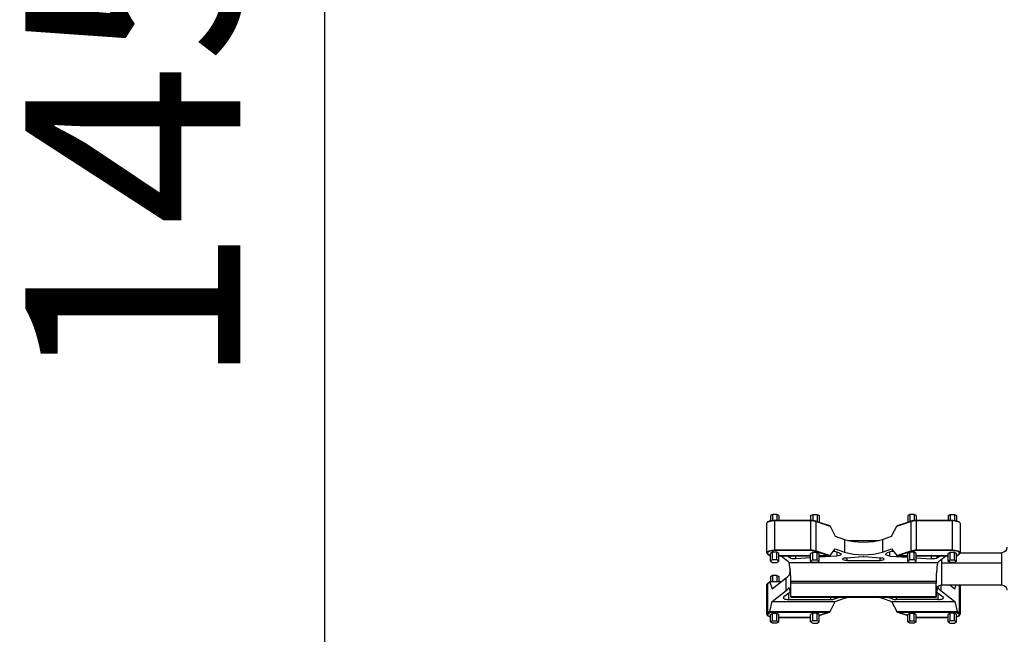
# Model space of a CAD drawing. Units: millimetres. Extents: x 4808 to 10669, y -1319 to 276.
# Drawn here: x 9831 to 10197, y -780 to -551 of the extents above; entities that cross this region are included whole.
import ezdxf

# ---------------------------------------------------------------- set-up
doc = ezdxf.new("R2010")
doc.units = ezdxf.units.MM
doc.styles.get("Standard").update_dxf_attribs({"font": 'arial.ttf'})
doc.dimstyles.new('ISO-25', dxfattribs={"dimtxt": 2.5, "dimasz": 2.5, "dimexe": 1.25, "dimexo": 0.625, "dimtad": 1, "dimtxsty": 'Standard', "dimcen": 2.5, "dimadec": 0, "dimazin": 0, "dimtfac": 1, "dimtmove": 0, "dimatfit": 3, "dimfxl": 1, "dimarcsym": 0})

# ---------------------------------------------------------------- blocks, each defined once
blk = doc.blocks.new('*D6')
at = {"color": 0, "lineweight": -2, "transparency": 16777216}
for p, q in [((9994.13, 112.69), (9942.88, 112.69)), ((9944.13, 52.69), (9944.13, -1248.3)), ((9994.13, -1308.3), (9942.88, -1308.3))]:
    blk.add_line(p, q, dxfattribs=at)
at = {"color": 0, "transparency": 16777216}
for points in [[(9934.13, 52.69), (9954.13, 52.69), (9944.13, 112.69)], [(9934.13, -1248.3), (9954.13, -1248.3), (9944.13, -1308.3)]]:
    blk.add_solid(points, dxfattribs=at)
at = {"layer": 'Defpoints', "color": 0, "transparency": 16777216}
for p in [(10328.82, 112.69), (9944.13, -1308.3), (10328.82, -1308.3)]:
    blk.add_point(p, dxfattribs=at)
at = {"color": 0, "transparency": 16777216, "insert": (9883.29, -597.8), "char_height": 80, "attachment_point": 5, "rotation": 90}
blk.add_mtext('145', dxfattribs=at)
blk = doc.blocks.new('*D7')
at = {"color": 0, "lineweight": -2, "transparency": 16777216}
for p, q in [((9988.74, 112.75), (9988.74, 164)), ((10048.74, 162.75), (10608.93, 162.75)), ((10668.93, 112.75), (10668.93, 164))]:
    blk.add_line(p, q, dxfattribs=at)
at = {"color": 0, "transparency": 16777216}
for points in [[(10048.74, 172.75), (10048.74, 152.75), (9988.74, 162.75)], [(10608.93, 172.75), (10608.93, 152.75), (10668.93, 162.75)]]:
    blk.add_solid(points, dxfattribs=at)
at = {"layer": 'Defpoints', "color": 0, "transparency": 16777216}
for p in [(10668.93, 162.75), (9988.74, -847.74), (10668.93, -853.44)]:
    blk.add_point(p, dxfattribs=at)
at = {"color": 0, "transparency": 16777216, "insert": (10328.84, 223.6), "char_height": 80, "attachment_point": 5}
blk.add_mtext('70', dxfattribs=at)

msp = doc.modelspace()

# ---------------------------------------------------------------- linework, layer by layer
at = {"extrusion": (-2.22045e-16, 1, -2.22045e-16)}
for p, q in [((10110.856, -735.236), (10110.062, -735.703)), ((10110.062, -735.703), (10110.062, -737.604)), ((10110.856, -735.236), (10110.856, -737.467)), ((10112.444, -735.236), (10110.856, -735.236)), ((10113.237, -735.703), (10112.444, -735.236)), ((10112.444, -735.236), (10112.444, -737.419)), ((10113.237, -735.703), (10113.237, -737.419)), ((10125.043, -735.703), (10125.837, -735.236)), ((10125.043, -735.703), (10125.043, -737.42)), ((10125.837, -735.236), (10127.425, -735.236)), ((10125.837, -735.236), (10125.837, -737.465)), ((10127.425, -735.236), (10128.219, -735.703)), ((10127.425, -735.236), (10127.425, -737.849)), ((10128.219, -735.703), (10128.219, -738.119)), ((10161.976, -735.236), (10161.182, -735.703)), ((10161.182, -735.703), (10161.182, -738.119)), ((10161.976, -735.236), (10161.976, -737.849)), ((10163.564, -735.236), (10161.976, -735.236)), ((10164.358, -735.703), (10163.564, -735.236)), ((10163.564, -735.236), (10163.564, -737.465)), ((10164.358, -735.703), (10164.358, -737.42)), ((10176.164, -735.703), (10176.958, -735.236)), ((10176.164, -735.703), (10176.164, -737.419)), ((10176.958, -735.236), (10178.546, -735.236)), ((10176.958, -735.236), (10176.958, -737.419)), ((10178.546, -735.236), (10179.339, -735.703)), ((10178.546, -735.236), (10178.546, -737.467)), ((10179.339, -735.703), (10179.339, -737.604)), ((10108.745, -749.481), (10108.745, -738.57)), ((10111.745, -737.419), (10124.966, -737.419)), ((10111.745, -737.551), (10124.966, -737.551)), ((10111.745, -748.463), (10111.745, -737.551)), ((10124.966, -737.551), (10124.966, -748.463)), ((10127.01, -737.708), (10132.03, -739.412)), ((10127.087, -737.85), (10132.324, -739.627)), ((10127.087, -748.761), (10127.087, -737.85)), ((10132.324, -739.627), (10134.229, -743.378)), ((10155.172, -743.378), (10157.077, -739.627)), ((10157.077, -739.627), (10162.314, -737.85)), ((10157.372, -739.412), (10162.391, -737.708)), ((10162.314, -737.85), (10162.314, -748.761)), ((10164.435, -737.419), (10177.656, -737.419)), ((10164.435, -737.551), (10177.656, -737.551)), ((10164.435, -748.463), (10164.435, -737.551)), ((10177.656, -737.551), (10177.656, -748.463)), ((10180.656, -738.57), (10180.656, -749.481)), ((10134.229, -743.378), (10137.63, -744.532)), ((10151.772, -744.532), (10155.172, -743.378)), ((10137.63, -744.532), (10137.63, -749.235)), ((10138.909, -744.899), (10150.493, -744.899)), ((10139.015, -744.924), (10150.386, -744.924)), ((10151.772, -744.532), (10151.772, -749.235)), ((10109.879, -750.646), (10109.066, -750.027)), ((10109.188, -750.056), (10109.965, -750.648)), ((10110.062, -750.66), (10109.921, -750.66)), ((10109.965, -750.648), (10110.062, -750.648)), ((10110.856, -749.346), (10110.062, -749.813)), ((10110.062, -752.634), (10110.062, -749.813)), ((10110.856, -752.168), (10110.856, -749.346)), ((10112.444, -749.346), (10110.856, -749.346)), ((10111.745, -748.463), (10124.966, -748.463)), ((10124.966, -748.719), (10111.745, -748.719)), ((10113.237, -749.813), (10112.444, -749.346)), ((10112.444, -752.168), (10112.444, -749.346)), ((10113.237, -752.634), (10113.237, -749.813)), ((10113.237, -750.648), (10125.043, -750.648)), ((10125.043, -750.66), (10113.237, -750.66)), ((10114.08, -750.66), (10115.971, -752.102)), ((10117.264, -751.419), (10116.269, -750.66)), ((10117.264, -750.66), (10117.264, -751.419)), ((10119.496, -751.807), (10119.496, -750.66)), ((10125.043, -749.813), (10125.837, -749.346)), ((10125.043, -752.634), (10125.043, -749.813)), ((10125.837, -749.346), (10127.425, -749.346)), ((10125.837, -752.168), (10125.837, -749.346)), ((10131.81, -750.648), (10126.946, -748.997)), ((10127.087, -748.761), (10132.324, -750.538)), ((10127.425, -749.346), (10128.219, -749.813)), ((10127.425, -752.168), (10127.425, -749.346)), ((10128.219, -752.634), (10128.219, -749.813)), ((10128.219, -750.648), (10131.81, -750.648)), ((10131.974, -750.66), (10128.219, -750.66)), ((10134.831, -750.733), (10128.219, -751.196)), ((10132.324, -750.538), (10134.229, -748.081)), ((10133.987, -748.959), (10135.841, -749.588)), ((10134.229, -748.081), (10137.63, -749.235)), ((10134.831, -749.245), (10134.831, -750.733)), ((10138.22, -751.362), (10144.6, -750.915)), ((10144.802, -750.915), (10151.181, -751.362)), ((10151.772, -749.235), (10155.172, -748.081)), ((10155.415, -748.959), (10153.56, -749.588)), ((10154.57, -750.733), (10154.57, -749.245)), ((10154.57, -750.733), (10161.182, -751.196)), ((10155.172, -748.081), (10157.077, -750.538)), ((10157.077, -750.538), (10162.314, -748.761)), ((10161.182, -750.66), (10157.427, -750.66)), ((10162.456, -748.997), (10157.591, -750.648)), ((10157.591, -750.648), (10161.182, -750.648)), ((10161.976, -749.346), (10161.182, -749.813)), ((10161.182, -752.634), (10161.182, -749.813)), ((10161.976, -752.168), (10161.976, -749.346)), ((10163.564, -749.346), (10161.976, -749.346)), ((10164.358, -749.813), (10163.564, -749.346)), ((10163.564, -752.168), (10163.564, -749.346)), ((10164.358, -752.634), (10164.358, -749.813)), ((10164.358, -750.648), (10176.164, -750.648)), ((10176.164, -750.66), (10164.358, -750.66)), ((10164.435, -748.463), (10177.656, -748.463)), ((10177.656, -748.719), (10164.435, -748.719)), ((10169.906, -750.66), (10169.906, -751.807)), ((10172.137, -751.419), (10172.137, -750.66)), ((10172.137, -751.419), (10173.132, -750.66)), ((10173.43, -752.102), (10175.321, -750.66)), ((10176.164, -749.813), (10176.958, -749.346)), ((10176.164, -752.634), (10176.164, -749.813)), ((10176.958, -749.346), (10178.546, -749.346)), ((10176.958, -752.168), (10176.958, -749.346)), ((10178.546, -749.346), (10179.339, -749.813)), ((10178.546, -752.168), (10178.546, -749.346)), ((10179.339, -752.634), (10179.339, -749.813)), ((10179.339, -750.648), (10179.437, -750.648)), ((10179.481, -750.66), (10179.339, -750.66)), ((10179.437, -750.648), (10180.214, -750.056)), ((10180.335, -750.027), (10179.523, -750.646)), ((10180.656, -749.481), (10196.101, -749.481)), ((10196.101, -749.481), (10196.101, -753.444)), ((10110.856, -752.168), (10110.062, -752.634)), ((10110.062, -752.634), (10110.856, -753.101)), ((10112.444, -752.168), (10110.856, -752.168)), ((10110.856, -753.101), (10112.444, -753.101)), ((10113.237, -752.634), (10112.444, -752.168)), ((10112.444, -753.101), (10113.237, -752.634)), ((10117.071, -753.172), (10172.331, -753.172)), ((10125.043, -751.419), (10119.496, -751.807)), ((10125.043, -752.634), (10125.837, -752.168)), ((10125.837, -753.101), (10125.043, -752.634)), ((10125.837, -752.168), (10127.425, -752.168)), ((10127.425, -753.101), (10125.837, -753.101)), ((10127.425, -752.168), (10128.219, -752.634)), ((10128.219, -752.634), (10127.425, -753.101)), ((10138.523, -751.341), (10138.523, -752.37)), ((10138.523, -752.37), (10150.878, -752.37)), ((10150.878, -752.37), (10150.878, -751.341)), ((10161.976, -752.168), (10161.182, -752.634)), ((10161.182, -752.634), (10161.976, -753.101)), ((10163.564, -752.168), (10161.976, -752.168)), ((10161.976, -753.101), (10163.564, -753.101)), ((10164.358, -752.634), (10163.564, -752.168)), ((10163.564, -753.101), (10164.358, -752.634)), ((10164.358, -751.419), (10169.906, -751.807)), ((10196.101, -753.444), (10173.701, -753.444)), ((10176.164, -752.634), (10176.958, -752.168)), ((10176.958, -753.101), (10176.164, -752.634)), ((10176.958, -752.168), (10178.546, -752.168)), ((10178.546, -753.101), (10176.958, -753.101)), ((10178.546, -752.168), (10179.339, -752.634)), ((10179.339, -752.634), (10178.546, -753.101)), ((10196.101, -753.444), (10196.101, -761.481)), ((10110.062, -758.328), (10110.856, -757.861)), ((10110.856, -757.861), (10110.856, -760.302)), ((10110.856, -757.861), (10112.444, -757.861)), ((10112.444, -757.861), (10112.444, -760.302)), ((10112.444, -757.861), (10113.237, -758.328)), ((10108.745, -772.392), (10108.745, -761.481)), ((10109.849, -760.424), (10109.005, -761.067)), ((10109.005, -761.067), (10109.005, -771.978)), ((10109.879, -760.316), (10109.066, -760.935)), ((10109.849, -760.424), (10110.697, -762.881)), ((10114.018, -760.349), (10109.852, -760.349)), ((10114.08, -760.302), (10109.921, -760.302)), ((10110.062, -758.328), (10110.062, -760.302)), ((10110.697, -762.881), (10115.971, -758.86)), ((10113.237, -758.328), (10113.237, -760.302)), ((10115.971, -763.563), (10115.971, -758.86)), ((10117.701, -760.099), (10171.701, -760.099)), ((10117.701, -765.885), (10117.701, -760.88)), ((10171.701, -760.88), (10117.701, -760.88)), ((10171.701, -765.885), (10171.701, -760.88)), ((10173.43, -761.499), (10173.43, -763.563)), ((10173.701, -761.481), (10196.101, -761.481)), ((10176.868, -761.481), (10178.704, -762.881)), ((10178.704, -762.881), (10179.188, -761.481)), ((10180.397, -771.978), (10180.397, -761.481)), ((10180.656, -761.481), (10180.656, -772.392)), ((10110.697, -767.584), (10115.971, -763.563)), ((10117.264, -764.247), (10115.03, -765.95)), ((10116.857, -764.557), (10116.857, -766.905)), ((10172.137, -764.247), (10174.372, -765.95)), ((10172.545, -766.905), (10172.545, -764.557)), ((10173.43, -763.563), (10178.704, -767.584)), ((10109.849, -771.335), (10110.697, -767.584)), ((10110.697, -767.584), (10134.229, -767.584)), ((10116.857, -766.905), (10132.572, -766.905)), ((10171.701, -765.885), (10117.701, -765.885)), ((10117.701, -766.063), (10171.701, -766.063)), ((10132.324, -771.335), (10134.229, -767.584)), ((10132.572, -766.905), (10132.572, -766.063)), ((10133.987, -766.063), (10133.987, -766.706)), ((10133.987, -766.706), (10135.841, -766.077)), ((10134.229, -767.584), (10137.63, -766.43)), ((10135.841, -766.077), (10135.841, -766.063)), ((10151.772, -766.43), (10155.172, -767.584)), ((10153.56, -766.063), (10153.56, -766.077)), ((10155.415, -766.706), (10153.56, -766.077)), ((10155.172, -767.584), (10157.077, -771.335)), ((10155.172, -767.584), (10178.704, -767.584)), ((10155.415, -766.706), (10155.415, -766.063)), ((10156.829, -766.063), (10156.829, -766.905)), ((10172.545, -766.905), (10156.829, -766.905)), ((10178.704, -767.584), (10179.553, -771.335)), ((10109.849, -771.335), (10109.005, -771.978)), ((10109.188, -772.194), (10109.965, -771.601)), ((10132.228, -771.449), (10109.852, -771.449)), ((10109.965, -771.601), (10131.81, -771.601)), ((10110.062, -772.437), (10110.856, -771.97)), ((10110.062, -775.259), (10110.062, -772.437)), ((10110.856, -774.792), (10110.856, -771.97)), ((10110.856, -771.97), (10112.444, -771.97)), ((10112.444, -774.792), (10112.444, -771.97)), ((10112.444, -771.97), (10113.237, -772.437)), ((10113.237, -775.259), (10113.237, -772.437)), ((10125.837, -771.97), (10125.043, -772.437)), ((10125.043, -775.259), (10125.043, -772.437)), ((10127.425, -771.97), (10125.837, -771.97)), ((10125.837, -774.792), (10125.837, -771.97)), ((10128.219, -772.437), (10127.425, -771.97)), ((10127.425, -774.792), (10127.425, -771.97)), ((10128.219, -772.844), (10132.03, -771.55)), ((10131.81, -771.601), (10128.219, -772.82)), ((10128.219, -775.259), (10128.219, -772.437)), ((10179.549, -771.449), (10157.173, -771.449)), ((10157.372, -771.55), (10161.182, -772.844)), ((10157.591, -771.601), (10179.437, -771.601)), ((10161.182, -772.82), (10157.591, -771.601)), ((10161.182, -772.437), (10161.976, -771.97)), ((10161.182, -775.259), (10161.182, -772.437)), ((10161.976, -774.792), (10161.976, -771.97)), ((10161.976, -771.97), (10163.564, -771.97)), ((10163.564, -774.792), (10163.564, -771.97)), ((10163.564, -771.97), (10164.358, -772.437)), ((10164.358, -775.259), (10164.358, -772.437)), ((10176.958, -771.97), (10176.164, -772.437)), ((10176.164, -775.259), (10176.164, -772.437)), ((10178.546, -771.97), (10176.958, -771.97)), ((10176.958, -774.792), (10176.958, -771.97)), ((10179.339, -772.437), (10178.546, -771.97)), ((10178.546, -774.792), (10178.546, -771.97)), ((10179.339, -775.259), (10179.339, -772.437)), ((10179.437, -771.601), (10180.214, -772.194)), ((10180.397, -771.978), (10179.553, -771.335)), ((10110.062, -775.259), (10110.856, -774.792)), ((10110.856, -775.726), (10110.062, -775.259)), ((10110.856, -774.792), (10112.444, -774.792)), ((10112.444, -775.726), (10110.856, -775.726)), ((10112.444, -774.792), (10113.237, -775.259)), ((10113.237, -775.259), (10112.444, -775.726)), ((10124.966, -773.531), (10113.237, -773.531)), ((10113.237, -773.543), (10124.966, -773.543)), ((10125.837, -774.792), (10125.043, -775.259)), ((10125.043, -775.259), (10125.837, -775.726)), ((10127.425, -774.792), (10125.837, -774.792)), ((10125.837, -775.726), (10127.425, -775.726)), ((10128.219, -775.259), (10127.425, -774.792)), ((10127.425, -775.726), (10128.219, -775.259)), ((10161.182, -775.259), (10161.976, -774.792)), ((10161.976, -775.726), (10161.182, -775.259)), ((10161.976, -774.792), (10163.564, -774.792)), ((10163.564, -775.726), (10161.976, -775.726)), ((10163.564, -774.792), (10164.358, -775.259)), ((10164.358, -775.259), (10163.564, -775.726)), ((10176.164, -773.531), (10164.435, -773.531)), ((10164.435, -773.543), (10176.164, -773.543)), ((10176.958, -774.792), (10176.164, -775.259)), ((10176.164, -775.259), (10176.958, -775.726)), ((10178.546, -774.792), (10176.958, -774.792)), ((10176.958, -775.726), (10178.546, -775.726)), ((10179.339, -775.259), (10178.546, -774.792)), ((10178.546, -775.726), (10179.339, -775.259))]:
    msp.add_line(p, q, dxfattribs=at)
at = {"extrusion": (4.93038e-32, -2.22045e-16, -1)}
for centre, start, end in [((-10196.101, -747.481), 180, 270), ((-10173.701, -763.481), 360, 90), ((-10196.101, -763.481), 90, 180)]:
    msp.add_arc(centre, 2, start, end, dxfattribs=at)
for centre, major_axis, ratio, start_param, end_param in [((10111.745, -738.57), (-3, 0), 0.3394288, 0, 1.5707963), ((10124.966, -738.57), (3, 0), 0.3394288, -1.5707963, -0.7853982), ((10131.81, -739.549), (-0.482, 0.08), 0.3807841, 1.9798866, 2.5552132), ((10164.435, -738.57), (3, 0), 0.3394288, -2.3561945, -1.5707963), ((10177.656, -738.57), (3, 0), 0.3394288, -1.5707963, 0), ((10111.745, -749.481), (-3, 0), 0.3394288, 0, 1.5707963), ((10124.966, -749.481), (3, 0), 0.3394288, -1.5707963, -0.7853982), ((10132.572, -749.439), (2, 0), 0.3394288, -1.0169923, -0.7853982), ((10134.427, -750.068), (2, 0), 0.3394288, -0.7853982, 1.3672937), ((10144.701, -751.082), (0.5, 0), 0.3394288, -1.7742989, -1.3672937), ((10154.974, -750.068), (-2, 0), 0.3394288, -1.3672937, 0.7853982), ((10156.829, -749.439), (2, 0), 0.3394288, -2.3561945, -2.1246004), ((10157.36, -750.538), (-0.304, 0.07), 0.4330593, -1.0100509, -0.4864521), ((10164.435, -749.481), (3, 0), 0.3394288, -2.3561945, -1.5707963), ((10177.656, -749.481), (3, 0), 0.3394288, -1.5707963, 0), ((10180.214, -749.868), (0.121, -0.159), 0.8592988, 0, 0.7256595), ((10097.701, -754.863), (20, 0), 0.3394288, -0.4189078, -0.251684), ((10119.091, -751.142), (-2, 0), 0.3394288, -1.7742989, -0.4189078), ((10138.523, -751.861), (-1.5, 0), 0.3394288, -1.5707963, 1.3672937), ((10150.878, -751.861), (1.5, 0), 0.3394288, -1.3672937, 1.5707963), ((10170.31, -751.142), (-2, 0), 0.3394288, -2.7226849, -1.3672937), ((10191.701, -754.863), (-20, 0), 0.3394288, 0.251684, 0.4189078), ((10097.701, -750.863), (0, -27.813), 0.7190974, -1.4039915, -1.3191123), ((10117.701, -758.058), (0, -3), 0, 0.3463123, 0.822541), ((10117.701, -763.063), (0, -3), 0, -0.34632, -0.0000104), ((10144.701, -768.83), (10, 0), 0.3394288, -2.3561945, -2.1885508), ((10144.701, -768.83), (10, 0), 0.3394288, -0.9530419, -0.7853982), ((10111.745, -772.581), (-2.8, 0), 0.3394288, -0.9257435, 0.4189078), ((10177.656, -772.581), (2.8, 0), 0.3394288, -0.4189078, 0.9257435), ((10124.966, -772.581), (-2.8, 0), 0.3394288, -1.598506, -1.5707963), ((10164.435, -772.581), (-2.8, 0), 0.3394288, -1.5707963, -1.5430866)]:
    msp.add_ellipse(centre, major_axis=major_axis, ratio=ratio, start_param=start_param, end_param=end_param, dxfattribs=at)
for centre, major_axis, ratio, start_param, end_param in [((10126.946, -737.898), (0.064, 0.189), 0.6651271, -1.0989254, 0), ((10132.041, -739.627), (-0.293, 0.142), 0.6064905, -2.4690007, -1.945402), ((10157.36, -739.627), (-0.293, -0.142), 0.6064905, -1.1961907, -0.6725919), ((10162.456, -737.898), (-0.064, 0.189), 0.6651271, 0, 1.0989254), ((10144.701, -742.132), (10, 0), 0.3394288, -2.3561945, -0.7853982), ((10111.745, -749.669), (-2.8, 0), 0.3394288, -1.5707963, 0.4189078), ((10124.966, -749.669), (-2.8, 0), 0.3394288, -2.3561945, -1.5707963), ((10131.81, -750.46), (-0.482, 0.08), 0.3807841, 1.633577, 2.6807745), ((10144.701, -746.835), (10, 0), 0.3394288, -2.3561945, -0.7853982), ((10157.591, -750.46), (-0.482, -0.08), 0.3807841, 0.4608181, 1.5080157), ((10164.435, -749.669), (-2.8, 0), 0.3394288, -1.5707963, -0.7853982), ((10177.656, -749.669), (2.8, 0), 0.3394288, -0.4189078, 1.5707963), ((10097.701, -760.099), (0, 27.813), 0.7190974, -1.5707963, -1.3191123), ((10191.701, -760.099), (0, 27.813), 0.7190974, 1.3191123, 1.5707963), ((10173.701, -755.481), (0, -6), 0, -2.2112956, -1.9170972), ((10173.701, -755.481), (0, -6), 0, -1.9171017, 0.0000043), ((10097.701, -756.099), (20, 0), 0.3394288, -0.4189078, -0.251684), ((10111.745, -761.481), (-3, 0), 0.3394288, -0.4189078, 0), ((10109.188, -761.094), (-0.121, 0.159), 0.8592988, 0, 0.8451368), ((10110.068, -760.424), (-0.222, 0.056), 0.6209768, -0.137406, 0.3861928), ((10109.965, -760.502), (0.066, -0.196), 0.5685172, -3.3312676, -2.6303797), ((10171.701, -758.058), (0, -3), 0, -0.8225571, -0.3463284), ((10177.656, -761.481), (3, 0), 0.0000049, 0, 0.0000581), ((10097.701, -760.802), (20, 0), 0.3394288, -0.4189078, -0.251684), ((10097.701, -766.038), (-20, 0), 0.7117746, -3.1415927, -2.8899086), ((10119.091, -764.523), (-2, 0), 0.3394288, -0.6631882, -0.4189078), ((10191.701, -766.038), (-20, 0), 0.7117746, -0.251684, 0), ((10170.31, -764.523), (-2, 0), 0.3394288, -2.7226849, -2.4784044), ((10191.701, -760.802), (-20, 0), 0.3394288, 0.251684, 0.4189078), ((10116.857, -766.226), (-2, 0), 0.3394288, -0.4189078, 1.5707963), ((10132.572, -766.226), (2, 0), 0.3394288, -1.5707963, -0.7853982), ((10134.427, -765.597), (2, 0), 0.3394288, -0.7853982, -0.7569747), ((10154.974, -765.597), (2, 0), 0.3394288, -2.3846179, -2.3561945), ((10156.829, -766.226), (2, 0), 0.3394288, -2.3561945, -1.5707963), ((10171.701, -763.063), (0, -3), 0, -0.0000425, 0.3462671), ((10172.545, -766.226), (2, 0), 0.3394288, -1.5707963, 0.4189078), ((10111.745, -772.392), (-3, 0), 0.3394288, -0.4189078, 0), ((10131.81, -771.413), (-0.482, -0.08), 0.3807841, 1.5080157, 2.5552132), ((10157.591, -771.413), (-0.482, 0.08), 0.3807841, 0.5863794, 1.633577), ((10177.656, -772.392), (3, 0), 0.3394288, 0, 0.4189078)]:
    msp.add_ellipse(centre, major_axis=major_axis, ratio=ratio, start_param=start_param, end_param=end_param)
at = {"extrusion": (3.69779e-32, -2.22045e-16, -1)}
for centre, major_axis, ratio, start_param, end_param in [((10157.591, -739.549), (-0.482, -0.08), 0.3807841, 0.5863794, 1.1617061), ((10109.965, -750.46), (0.066, 0.196), 0.5685172, -3.6775772, -2.9519177), ((10179.437, -771.413), (0.066, 0.196), 0.5685172, -4.7247748, -3.6775772)]:
    msp.add_ellipse(centre, major_axis=major_axis, ratio=ratio, start_param=start_param, end_param=end_param, dxfattribs=at)
at = {"extrusion": (-3.69779e-32, -2.22045e-16, -1)}
msp.add_ellipse((10109.188, -749.868), major_axis=(-0.121, -0.159), ratio=0.8592988, start_param=-0.7256595, end_param=0, dxfattribs=at)
at = {"extrusion": (6.16298e-32, -2.22045e-16, -1)}
msp.add_ellipse((10126.946, -748.809), major_axis=(-0.064, -0.189), ratio=0.6651271, start_param=-2.0426672, end_param=-0.4718709, dxfattribs=at)
at = {"extrusion": (5.54668e-32, -2.22045e-16, -1)}
msp.add_ellipse((10132.041, -750.538), major_axis=(-0.304, -0.07), ratio=0.4330593, start_param=-2.6551405, end_param=-2.1315417, dxfattribs=at)
at = {"extrusion": (8.62817e-32, -2.22045e-16, -1)}
for centre, major_axis, ratio, start_param, end_param in [((10162.456, -748.809), (-0.064, 0.189), 0.6651271, -2.6697218, -1.0989254), ((10179.437, -750.46), (-0.066, 0.196), 0.5685172, -3.3312676, -2.6056081), ((10132.041, -771.335), (-0.293, -0.142), 0.6064905, -2.4690007, -1.945402)]:
    msp.add_ellipse(centre, major_axis=major_axis, ratio=ratio, start_param=start_param, end_param=end_param, dxfattribs=at)
at = {"extrusion": (-7.39557e-32, -2.22045e-16, -1)}
msp.add_ellipse((10109.188, -772.006), major_axis=(-0.121, 0.159), ratio=0.8592988, start_param=-2.4159332, end_param=-0.8451368, dxfattribs=at)
at = {"extrusion": (1.10934e-31, -2.22045e-16, -1)}
msp.add_ellipse((10110.068, -771.335), major_axis=(-0.173, -0.181), ratio=0.7921606, start_param=0.4000341, end_param=0.9236328, dxfattribs=at)
at = {"extrusion": (1.2326e-31, -2.22045e-16, -1)}
msp.add_ellipse((10109.965, -771.413), major_axis=(-0.066, 0.196), ratio=0.5685172, start_param=-2.6056081, end_param=-1.5584106, dxfattribs=at)
at = {"extrusion": (7.39557e-32, -2.22045e-16, -1)}
msp.add_ellipse((10157.36, -771.335), major_axis=(-0.293, 0.142), ratio=0.6064905, start_param=-1.1961907, end_param=-0.6725919, dxfattribs=at)
at = {"extrusion": (0, -2.22045e-16, -1)}
msp.add_ellipse((10179.334, -771.335), major_axis=(0.173, -0.181), ratio=0.7921606, start_param=-0.9236328, end_param=-0.4000341, dxfattribs=at)
at = {"extrusion": (9.86076e-32, -2.22045e-16, -1)}
msp.add_ellipse((10180.214, -772.006), major_axis=(-0.121, -0.159), ratio=0.8592988, start_param=-2.2964558, end_param=-0.7256595, dxfattribs=at)
for points, knots in [([(10108.745, -738.57), (10108.745, -738.459), (10108.782, -738.351), (10108.92, -738.137), (10109.036, -738.036), (10109.337, -737.847), (10109.532, -737.762), (10109.981, -737.618), (10110.235, -737.559), (10110.781, -737.47), (10111.073, -737.441), (10111.495, -737.422), (10111.62, -737.419), (10111.745, -737.419)], [6.2831853, 6.2831853, 6.2831853, 6.2831853, 6.4984103, 6.4984103, 6.7804713, 6.7804713, 7.0946306, 7.0946306, 7.4087898, 7.4087898, 7.7229491, 7.7229491, 7.8539816, 7.8539816, 7.8539816, 7.8539816]), ([(10124.966, -737.419), (10125.116, -737.419), (10125.266, -737.423), (10125.563, -737.439), (10125.71, -737.451), (10125.996, -737.483), (10126.136, -737.502), (10126.406, -737.549), (10126.536, -737.576), (10126.783, -737.637), (10126.9, -737.671), (10127.01, -737.708)], [1.57079633, 1.57079633, 1.57079633, 1.57079633, 1.72787596, 1.72787596, 1.88495559, 1.88495559, 2.04203522, 2.04203522, 2.19911486, 2.19911486, 2.35619449, 2.35619449, 2.35619449, 2.35619449]), ([(10162.391, -737.708), (10162.501, -737.671), (10162.618, -737.637), (10162.865, -737.576), (10162.995, -737.549), (10163.265, -737.502), (10163.405, -737.483), (10163.692, -737.451), (10163.838, -737.439), (10164.135, -737.423), (10164.285, -737.419), (10164.435, -737.419)], [0.78539816, 0.78539816, 0.78539816, 0.78539816, 0.9424778, 0.9424778, 1.09955743, 1.09955743, 1.25663706, 1.25663706, 1.41371669, 1.41371669, 1.57079633, 1.57079633, 1.57079633, 1.57079633]), ([(10177.656, -737.419), (10177.956, -737.419), (10178.257, -737.435), (10178.83, -737.499), (10179.102, -737.546), (10179.597, -737.667), (10179.818, -737.742), (10180.193, -737.917), (10180.348, -738.017), (10180.579, -738.258), (10180.656, -738.408), (10180.656, -738.57)], [1.5707963, 1.5707963, 1.5707963, 1.5707963, 1.8849556, 1.8849556, 2.1991149, 2.1991149, 2.5132741, 2.5132741, 2.8274334, 2.8274334, 3.1415927, 3.1415927, 3.1415927, 3.1415927]), ([(10108.745, -749.481), (10108.745, -749.524), (10108.751, -749.567), (10108.771, -749.65), (10108.787, -749.69), (10108.825, -749.767), (10108.848, -749.803), (10108.9, -749.873), (10108.929, -749.905), (10108.994, -749.968), (10109.029, -749.998), (10109.066, -750.027)], [0, 0, 0, 0, 0.08378156, 0.08378156, 0.16756312, 0.16756312, 0.25134467, 0.25134467, 0.33512623, 0.33512623, 0.41890779, 0.41890779, 0.41890779, 0.41890779]), ([(10180.335, -750.027), (10180.373, -749.998), (10180.408, -749.968), (10180.472, -749.905), (10180.501, -749.873), (10180.554, -749.803), (10180.577, -749.767), (10180.615, -749.69), (10180.63, -749.65), (10180.651, -749.567), (10180.656, -749.524), (10180.656, -749.481)], [2.72268486, 2.72268486, 2.72268486, 2.72268486, 2.80646642, 2.80646642, 2.89024798, 2.89024798, 2.97402954, 2.97402954, 3.0578111, 3.0578111, 3.14159265, 3.14159265, 3.14159265, 3.14159265]), ([(10108.745, -761.481), (10108.745, -761.438), (10108.751, -761.395), (10108.771, -761.312), (10108.787, -761.272), (10108.825, -761.195), (10108.848, -761.159), (10108.9, -761.089), (10108.929, -761.057), (10108.994, -760.994), (10109.029, -760.964), (10109.066, -760.935)], [6.28318531, 6.28318531, 6.28318531, 6.28318531, 6.36696686, 6.36696686, 6.45074842, 6.45074842, 6.53452998, 6.53452998, 6.61831154, 6.61831154, 6.7020931, 6.7020931, 6.7020931, 6.7020931]), ([(10108.745, -772.392), (10108.745, -772.503), (10108.782, -772.611), (10108.92, -772.825), (10109.036, -772.926), (10109.337, -773.115), (10109.532, -773.2), (10109.853, -773.303), (10109.955, -773.332), (10110.062, -773.358)], [0, 0, 0, 0, 0.215225, 0.215225, 0.49728598, 0.49728598, 0.81144524, 0.81144524, 0.94679856, 0.94679856, 0.94679856, 0.94679856]), ([(10179.339, -773.358), (10179.343, -773.357), (10179.346, -773.356), (10179.597, -773.295), (10179.818, -773.22), (10180.193, -773.045), (10180.348, -772.945), (10180.579, -772.704), (10180.656, -772.554), (10180.656, -772.392)], [2.19479409, 2.19479409, 2.19479409, 2.19479409, 2.19911486, 2.19911486, 2.51327412, 2.51327412, 2.82743339, 2.82743339, 3.14159265, 3.14159265, 3.14159265, 3.14159265])]:
    msp.add_open_spline(points, degree=3, knots=knots)
for points in [[(10180.656, -761.481), (10180.656, -761.481), (10180.656, -761.481), (10180.656, -761.481)], [(10124.966, -773.543), (10124.992, -773.543), (10125.018, -773.543), (10125.043, -773.542)], [(10164.358, -773.542), (10164.384, -773.543), (10164.41, -773.543), (10164.435, -773.543)]]:
    msp.add_open_spline(points, degree=3)

# ---------------------------------------------------------------- dimensions: what is measured, and where the dimension line sits
dim = msp.add_linear_dim(base=(10668.929, 162.751), p1=(9988.742, -847.74), p2=(10668.929, -853.445), text='70', dimstyle='ISO-25', override={"dimtxt": 80, "dimasz": 60, "dimgap": 20, "dimfxl": 50, "dimfxlon": 1})
dim.commit()
dim.dimension.update_dxf_attribs({"geometry": '*D7', "text_midpoint": (10328.836, 223.597)})
dim = msp.add_linear_dim(base=(9944.131, -1308.302), p1=(10328.822, 112.694), p2=(10328.822, -1308.302), angle=90, text='145', dimstyle='ISO-25', override={"dimtxt": 80, "dimasz": 60, "dimgap": 20, "dimfxl": 50, "dimfxlon": 1})
dim.commit()
dim.dimension.update_dxf_attribs({"geometry": '*D6', "text_midpoint": (9883.285, -597.804)})

doc.saveas('drawing.dxf')
